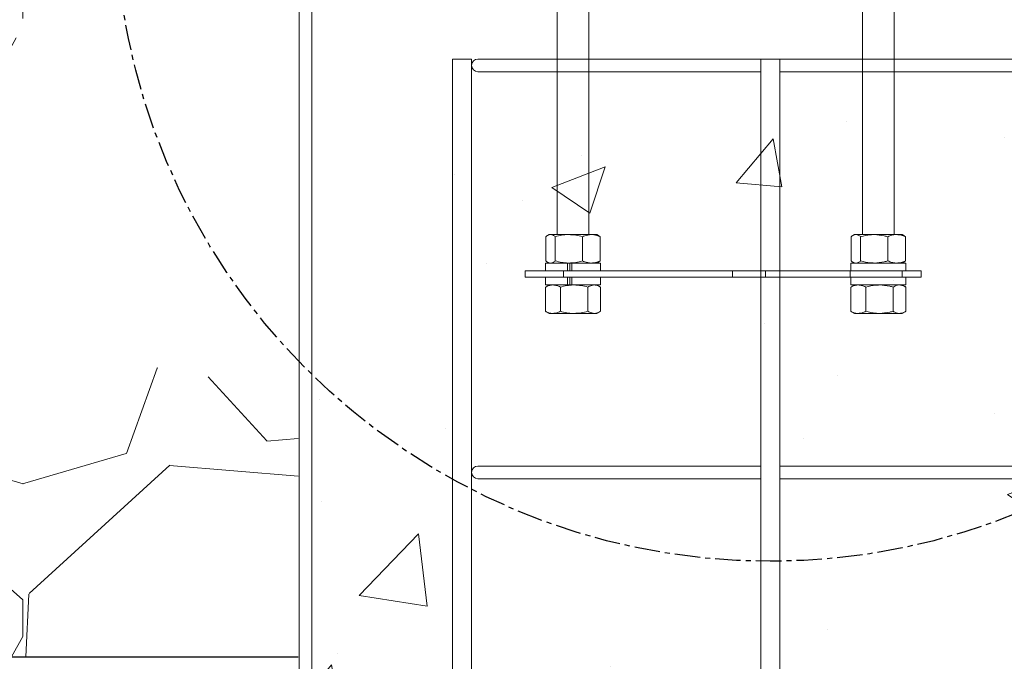
# Model space of a CAD drawing. Units: inches. Extents: x -1700 to 7002, y -1010 to 6004.
# Drawn here: x -141 to -122, y -61 to -49 of the extents above; entities that cross this region are included whole.
import ezdxf

# ---------------------------------------------------------------- set-up
doc = ezdxf.new("R2010")
doc.units = ezdxf.units.IN
doc.header["$MEASUREMENT"] = 0
for name, pattern in [('CENTERX2', [0.7999999999999999, 0.5, -0.1, 0.1, -0.1]), ('HIDDEN2', [0.1875, 0.125, -0.0625]), ('SLD-Solid', [0])]:
    doc.linetypes.add(name, pattern=pattern)

# ---------------------------------------------------------------- blocks, each defined once
blk = doc.blocks.new('A$C554E780E')
at = {"color": 1, "linetype": 'Continuous', "lineweight": 0}
for p, q in [((3.766237625108488, -49.43939168031986), (3.766237625108488, 0.4371890951327089)), ((4.141237625108488, 0.4371890951327089), (3.766237625108488, 0.4371890951327089)), ((4.141237625108488, 0.4371890951327089), (4.141602008344535, -49.43939168031986)), ((4.266237625108488, 0.4371890951327195), (9.82376191956385, 0.4371890951327195)), ((9.823761919563864, -49.43939168031969), (9.823761919563864, 0.4371890951328794)), ((10.19876191956386, 0.4371890951328794), (9.823761919563864, 0.4371890951328794)), ((10.19876191956386, 0.4371890951327089), (15.76623762510849, 0.4371890951327089)), ((10.19876191956386, 0.4371890951328794), (10.19876191956386, -49.43939168031969)), ((9.82376191956385, 0.1871890951327231), (4.266237625108488, 0.1871890951327195)), ((15.76623762510849, 0.1871890951327089), (10.19876191956386, 0.1871890951327124)), ((4.266237625108488, -7.562810904867284), (9.82376191956385, -7.56281090486727)), ((10.19876191956386, -7.562810904867295), (15.76623762510849, -7.562810904867291)), ((9.82376191956385, -7.812810904867277), (4.266237625108488, -7.812810904867284)), ((15.76623762510849, -7.812810904867291), (10.19876191956386, -7.812810904867291))]:
    blk.add_line(p, q, dxfattribs=at)
at = {"color": 2, "linetype": 'HIDDEN2', "lineweight": 0}
blk.add_line((10.22244474702984, 0.4371890951328794), (8.561707435342214, 0.4371890951328794), dxfattribs=at)
at = {"color": 1, "linetype": 'Continuous', "lineweight": 0}
for centre in [(4.266237625108488, 0.3121890951327195), (4.266237625108488, -7.687810904867284)]:
    blk.add_arc(centre, 0.1250000000000071, 90, 270, dxfattribs=at)

msp = doc.modelspace()

# ---------------------------------------------------------------- hatches: boundary and pattern name
at = {"linetype": 'Continuous', "lineweight": 0}
h = msp.add_hatch(dxfattribs=at)
h.set_pattern_fill('GRAVEL', color=256, scale=12, style=0)
h.set_pattern_definition([(228.012787504, (1043.541038806314, 1096.367870823284), (-96.00000000000074, -108), [1.614432, -159.8290565648844]), (184.969740728, (1042.461038806313, 1095.167870823283), (143.9999999999997, 12.00000000000042), [2.770416, -274.2710971347599]), (132.510447078, (1039.701038806313, 1094.927870823283), (120.0000000000014, -131.9999999999984), [1.953456, -193.3923911531964]), (267.273689006, (1035.021038806313, 1091.927870823283), (12.00000000000029, 240.0000000000002), [2.522855999999997, -249.7626964995478]), (292.833654178, (1034.901038806313, 1089.407870823283), (-59.99999999999986, 144.0000000000003), [2.473859999999997, -244.9124775370594]), (357.273689006, (1035.861038806313, 1087.127870823284), (-240.0000000000002, 12.00000000000031), [2.522855999999997, -249.7626964995478]), (37.6942404667, (1038.381038806313, 1087.007870823284), (-156, -119.9999999999997), [3.336348, -330.298182586992]), (72.2553283749, (1041.021038806313, 1089.047870823284), (84.00000000000033, 264.0000000000001), [3.149855999999997, -311.8358579617604]), (121.429565615, (1041.981038806313, 1092.047870823284), (-96.00000000000023, 155.9999999999999), [2.5314, -250.608877316748]), (175.236358309, (1040.661038806313, 1094.207870823283), (131.9999999999998, -12.00000000000045), [2.889984, -141.6091509455076]), (222.397437798, (1037.781038806314, 1094.447870823283), (-143.9999999999995, -131.9999999999997), [3.737376, -370.0005000575388]), (138.814074834, (1046.901038806313, 1091.807870823284), (-84.0000000000004, 72), [1.275611999999998, -126.2861377528163]), (171.46923439, (1045.941038806313, 1092.647870823283), (156, -23.99999999999994), [2.426844, -240.258136993884]), (225, (1043.541038806314, 1093.007870823284), (-1.332267629550188e-15, -11.9999999999992), [1.697052, -15.2735107484772]), (203.198590514, (1042.701038806313, 1094.447870823283), (59.99999999999987, 23.99999999999971), [0.913896, -90.4753812703668]), (291.801409486, (1041.861038806313, 1094.087870823284), (-11.99999999999621, 36.00000000000123), [1.292436, -63.329541685614]), (30.96375653209999, (1042.341038806313, 1092.887870823283), (36.00000000000063, 23.99999999999975), [2.099148, -67.87227473814357]), (161.565051177, (1044.141038806313, 1093.967870823283), (24.00000000000014, -11.99999999999972), [1.517891999999999, -36.42943992202075]), (16.389540334, (1034.901038806313, 1094.087870823284), (119.9999999999996, 36.00000000000053), [2.1264, -210.5141417600328]), (70.3461759419, (1036.941038806313, 1094.687870823283), (-48.00000000001464, -132.0000000000408), [1.783932, -176.608892967828]), (293.198590514, (1044.141038806313, 1096.367870823284), (-23.99999999999964, 59.99999999999989), [1.82778, -89.5614972703668]), (343.610459666, (1044.861038806313, 1094.687870823283), (-119.9999999999996, 36.00000000000053), [2.126399999999997, -210.5141417600278]), (339.44395478, (1034.901038806313, 1086.647870823283), (-60.00000000000044, 24.00000000000029), [2.050559999999997, -100.4774849438099]), (294.775140569, (1036.821038806313, 1085.927870823283), (-60.00000000000006, 132), [1.718136, -170.095716759312]), (66.8014094864, (1044.261038806313, 1084.367870823284), (23.99999999999977, 59.99999999999964), [1.82778, -89.5614972703668]), (17.3540246363, (1044.981038806313, 1086.047870823284), (-155.9999999999997, -47.99999999999955), [2.011572, -199.14508337088]), (69.44395478040002, (1038.381038806313, 1084.367870823284), (-24.00000000000009, -59.99999999999946), [1.025279999999998, -101.5027649438099]), (101.309932474, (1043.541038806314, 1084.367870823284), (-11.99999999999957, 48.00000000000015), [0.61188, -60.5763541631136]), (165.963756532, (1043.421038806313, 1084.967870823283), (35.9999999999995, -12.00000000000002), [2.47386, -47.0034075074124]), (186.009005957, (1041.021038806313, 1085.567870823284), (120.0000000000006, 11.9999999999998), [2.2926, -226.9670780945136]), (303.690067526, (1042.341038806313, 1091.807870823284), (-11.99999999999985, 23.99999999999983), [1.730663999999998, -41.53595130556796]), (353.157226587, (1043.301038806313, 1090.367870823284), (204.0000000000002, -24.00000000000063), [3.021528, -299.1307514883396]), (60.9453959009, (1046.301038806313, 1090.007870823284), (-47.99999999999971, -83.99999999999972), [1.235472, -122.312089691844]), (90, (1046.901038806313, 1091.087870823284), (-12, 12), [0.72, -11.28]), (120.256437164, (1040.781038806314, 1085.927870823283), (48.00000000000011, -84.0000000000001), [1.667088, -165.0422398733976]), (48.01278750420001, (1039.941038806313, 1087.367870823284), (96, 107.9999999999997), [3.228864, -158.2146245648844]), (0, (1042.101038806313, 1089.767870823284), (12, 12), [3.12, -8.879999999999999]), (325.3048464690001, (1045.221038806313, 1089.767870823284), (120.0000000000017, -83.9999999999979), [1.897367999999999, -187.8392916101038]), (254.054604099, (1046.781038806314, 1088.687870823283), (-12.00000000000045, -48.00000000000006), [1.747224, -85.614094671366]), (207.645975364, (1046.301038806313, 1087.007870823284), (-227.9999999999994, -120.0000000000006), [2.84478, -281.6336901871127]), (175.42607874, (1043.781038806314, 1085.687870823283), (-155.9999999999994, 12.00000000000002), [3.009588, -297.9488808956268])])
h.paths.add_polyline_path([(-144.7021426342317, -40.11183995616284), (-144.7009023393402, -40.11183995616261), (-144.7210675262222, -40.09299774383726)])
h.paths.add_polyline_path([(-135.6087728300135, -61.23445099073638), (-135.6087359551299, -56.18703682353282), (-135.7207538650723, -56.1481948458661), (-135.8830784306633, -56.0956263751707), (-136.0477102095274, -56.04573190497695), (-136.2144242085005, -55.99834623775678), (-136.382995434418, -55.9533041759812), (-136.5531988941159, -55.91044052212169), (-136.7248095944301, -55.86959007864925), (-136.8976025421955, -55.83058764803468), (-137.0713527442481, -55.79326803275035), (-137.2458352074236, -55.75746603526682), (-137.4208249385579, -55.72301645805533), (-137.5960969444866, -55.68975410358757), (-137.7714262320451, -55.65751377433412), (-137.9465878080689, -55.62613027276666), (-138.1213566793945, -55.59543840135666), (-138.2955078528566, -55.56527296257536), (-138.4688163352916, -55.5354687588931), (-138.641057133535, -55.50586059278271), (-138.8120052544223, -55.47628326671406), (-138.9814357047892, -55.44657158315908), (-139.1491234914713, -55.41656034458902), (-139.3148436213046, -55.3860843534751), (-139.4783711011244, -55.35497841228835), (-139.6394809377664, -55.32307732350068), (-139.7979481380664, -55.29021588958244), (-139.9535477088605, -55.25622891300532), (-140.1060546569834, -55.22095119624032), (-140.2552439892715, -55.18421754175938), (-140.4008907125601, -55.14586275203328), (-140.5427698336855, -55.10572162953326), (-140.6806563594826, -55.0636289767308), (-140.8143252967873, -55.01941959609735), (-140.9435516524354, -54.97292829010325), (-141.0681104332625, -54.92398986122089), (-141.1877766461046, -54.87243911192081), (-141.3023252977966, -54.81811084467449), (-141.4115313951752, -54.76083986195317), (-141.5151699450751, -54.70046096622809), (-141.6130159543325, -54.63680895997072), (-141.704844429783, -54.5697186456523), (-141.7904303782618, -54.49902482574385), (-141.8695488066053, -54.42456230271659), (-141.9419747216486, -54.34616587904202), (-142.0074831302279, -54.26367035719113), (-142.0658882631988, -54.17693454797222), (-142.1172816471965, -54.08598699009076), (-142.1618743310357, -53.99092937968862), (-142.1998778324592, -53.89186369992876), (-142.2315036692087, -53.78889193397481), (-142.2569633590251, -53.6821160649904), (-142.2764684196513, -53.57163807613847), (-142.2902303688279, -53.45755995058289), (-142.2984607242977, -53.33998367148683), (-142.3013710038022, -53.21901122201348), (-142.2991727250828, -53.09474458532691), (-142.2920774058816, -52.96728574458984), (-142.2802965639403, -52.83673668296592), (-142.2640417170005, -52.70319938361877), (-142.243524382804, -52.56677582971133), (-142.2189560790928, -52.42756800440748), (-142.1905483236085, -52.28567789087015), (-142.1585126340931, -52.1412074722632), (-142.1230605282876, -51.99425873174937), (-142.0844035239347, -51.84493365249295), (-142.0427531387761, -51.69333421765668), (-141.9983208905528, -51.53956241040441), (-141.9513182970072, -51.3837202138991), (-141.9019568758808, -51.22590961130413), (-141.8504481449158, -51.06623258578361), (-141.7970036218533, -50.90479112050002), (-141.7418348244357, -50.74168719861723), (-141.6851532704043, -50.57702280329886), (-141.6271704775008, -50.41089991770809), (-141.5680979634674, -50.24342052500833), (-141.5081472460461, -50.07468660836275), (-141.4475298429779, -49.90480015093476), (-141.3864572720049, -49.73386313588821), (-141.3251410508688, -49.56197754638629), (-141.2637926973116, -49.38924536559216), (-141.2026237290747, -49.21576857666946), (-141.1418456639003, -49.0416491627816), (-141.0816700195301, -48.86698910709151), (-141.0223083137053, -48.69189039276375), (-140.9639720641685, -48.51645500296058), (-140.9068727886606, -48.34078492084541), (-140.8512220049242, -48.16498212958254), (-140.7972312307006, -47.9891486123347), (-140.7451119837319, -47.81338635226552), (-140.6950757817594, -47.63779733253818), (-140.6473341425249, -47.46248353631609), (-140.6020985837704, -47.28754694676286), (-140.5595806232382, -47.11308954704191), (-140.519991778669, -46.93921332031664), (-140.4835435678051, -46.76602024975023), (-140.4504475083884, -46.5936123185063), (-140.4209151181603, -46.42209150974804), (-140.3951579148629, -46.25155980663908), (-140.3733874162381, -46.08211919234259), (-140.3558151400271, -45.91387165002197), (-140.3426526039718, -45.74691916284132), (-140.3341113258143, -45.5813637139629), (-140.3304028232963, -45.41730728655079), (-140.3317386141593, -45.25485186376818), (-140.3383302161456, -45.09409942877892), (-140.3503891469963, -44.93515196474573), (-140.3681269244535, -44.77811145483224), (-140.3917550662593, -44.62307988220255), (-140.4214850901551, -44.47015923001914), (-140.4575285138824, -44.31945148144541), (-140.5000968551831, -44.17105861964501), (-140.5494016317996, -44.02508262778179), (-140.6056543614729, -43.88162548901869), (-140.6690665619451, -43.74078918651935), (-140.739829279348, -43.6026696429501), (-140.8178082468728, -43.46726647404148), (-140.9026086850604, -43.33450217232257), (-140.9938285036992, -43.20429706601954), (-141.0910656125782, -43.07657148335738), (-141.1939179214871, -42.95124575256204), (-141.3019833402143, -42.82824020185876), (-141.4148597785486, -42.70747515947346), (-141.5321451462796, -42.58887095363093), (-141.6534373531958, -42.47234791255732), (-141.7783343090869, -42.35782636447834), (-141.9064339237411, -42.245226637619), (-142.037334106948, -42.13446906020522), (-142.170632768496, -42.02547396046225), (-142.3059278181747, -41.91816166661579), (-142.4428171657726, -41.81245250689153), (-142.5808987210789, -41.70826680951473), (-142.7197703938828, -41.60552490271107), (-142.8590300939732, -41.50414711470603), (-142.9982757311388, -41.40405377372485), (-143.1371052151692, -41.30516520799392), (-143.2751164558531, -41.20740174573825), (-143.411907362979, -41.11068371518331), (-143.413648611689, -41.10945022854776), (-158.7722515218882, -41.10945022854798), (-149.8837291727837, -61.23445099073638)])
at = {"linetype": 'SLD-Solid', "lineweight": 0}
h = msp.add_hatch(dxfattribs=at)
h.set_pattern_fill('AR-CONC', color=256, scale=1.5, style=0)
h.set_pattern_definition([(49.99999999999999, (-212.3747301855579, 66.55290299759895), (10.7589027390113, -0.9412820247389266), [1.125, -12.375]), (355, (-212.3747301855579, 66.55290299759895), (-2.081270004195, 11.28288200550018), [0.8999999999999999, -9.899999999999999]), (100.45144446, (-211.4781549705577, 66.47446283759882), (8.67763270090668, 10.34159986452944), [0.9561028799999979, -10.51713167999996]), (46.18420000000002, (-212.3747301855579, 69.55290299759895), (16.00861996007358, -2.482789211896148), [1.687499999999996, -18.56249999999993]), (96.63563549, (-211.0406790105577, 69.34600339259896), (14.01992918511343, 14.61177901161826), [1.43415513, -15.7757064]), (351.1841639899999, (-212.3747301855579, 69.55290299759895), (14.0199291758216, 14.61177900404985), [1.35, -14.850000015]), (21, (-210.8747301855579, 68.80290299759895), (8.953605781776925, -6.039283359980082), [1.125, -12.375]), (326.0000000000001, (-210.8747301855579, 68.80290299759895), (3.649729978823726, 10.8772506757028), [0.8999999999999999, -9.899999999999999]), (71.45144474, (-210.1285963755577, 68.299629387599), (12.60333565094957, 4.837967292095307), [0.9561028500000002, -10.51713168]), (37.50000000000001, (-212.3747301855579, 66.55290299759895), (0.18239782975936, 4.993407807469673), [0, -9.78, 0, -10.05, 0, -9.9375]), (7.499999999999999, (-212.3747301855579, 66.55290299759895), (3.946043061632229, 5.916175678235404), [0, -5.73, 0, -9.555, 0, -3.7875]), (327.5, (-215.7197301855577, 66.55290299759895), (8.007336542586135, -0.3383230760156963), [0, -3.75, 0, -11.7, 0, -15.525]), (317.5, (-217.2197301855577, 66.55290299759895), (8.747792540135794, 1.501574734984766), [0, -4.875, 0, -7.77, 0, -11.025])])
h.paths.add_polyline_path([(-117.2212264463786, -48.92216197867128), (-135.451222717724, -49.06074336803709), (-135.4516157430696, -102.8578406773969), (-126.8715370263465, -102.7360304403373), (-117.221619563464, -102.7318165865488)])

# ---------------------------------------------------------------- linework, layer by layer
at = {"color": 7, "linetype": 'Continuous', "lineweight": 15}
for p, q in [((-135.5912038469109, -46.47771660431818), (-135.5916121135232, -102.3610302765419)), ((-135.3412038469109, -46.47771660431818), (-135.3416121135232, -102.3610302765419))]:
    msp.add_line(p, q, dxfattribs=at)
at = {"color": 6, "linetype": 'Continuous', "lineweight": 0}
for p, q in [((-130.5211505530673, -47.04344980639297), (-130.5211505530673, -52.93484974843801)), ((-129.8961506797858, -52.93484974843801), (-129.8961506797858, -47.04344980639297)), ((-124.5211506255783, -47.04344980639297), (-124.5211506255783, -52.93484974843801)), ((-123.896150605632, -52.93484974843801), (-123.896150605632, -47.04344980639297)), ((-130.7420039484167, -53.45195993473709), (-130.7420039484167, -52.97673961118943)), ((-130.6776505851655, -52.93484974843801), (-130.7083240974891, -52.95255866386316)), ((-130.6776505851655, -52.93484974843801), (-130.6493216590903, -52.93484974843801)), ((-130.6493216590903, -52.93484974843801), (-130.2899622637741, -52.93484974843801)), ((-130.5566390764342, -53.45195993473709), (-130.5566390764342, -52.97673961118943)), ((-130.2899622637741, -52.93484974843801), (-129.8492915144402, -52.93484974843801)), ((-130.023285744444, -53.45195993473709), (-130.023285744444, -52.97673961118943)), ((-129.8492915144402, -52.93484974843801), (-129.7396506476875, -52.93484974843801)), ((-129.7089774286939, -52.95255866386316), (-129.7396506476875, -52.93484974843801)), ((-129.709513049173, -52.95348675980841), (-129.6752972844364, -52.97673961118943)), ((-129.6752972844364, -53.45195993473709), (-129.6752972844364, -52.97673961118943)), ((-124.7420040209278, -53.45195993473709), (-124.7420040209278, -52.97673961118943)), ((-124.6776506576767, -52.93484974843801), (-124.7083240233353, -52.95255866386316)), ((-124.6776506576767, -52.93484974843801), (-124.6493215849365, -52.93484974843801)), ((-124.6493215849365, -52.93484974843801), (-124.2899623362853, -52.93484974843801)), ((-124.5566391489452, -53.45195993473709), (-124.5566391489452, -52.97673961118943)), ((-124.2899623362853, -52.93484974843801), (-123.8492914402864, -52.93484974843801)), ((-124.0232856702902, -53.45195993473709), (-124.0232856702902, -52.97673961118943)), ((-123.8492914402864, -52.93484974843801), (-123.7396505735337, -52.93484974843801)), ((-123.70897735454, -52.95255866386316), (-123.7396505735337, -52.93484974843801)), ((-123.7095129750192, -52.95348675980841), (-123.6752972102826, -52.97673961118943)), ((-123.6752972102826, -53.45195993473709), (-123.6752972102826, -52.97673961118943)), ((-130.7481506774092, -53.49384979748839), (-130.7481506774092, -53.64984970203096)), ((-130.7481506774092, -53.49384979748839), (-130.3174857058209, -53.49384979748839)), ((-130.7083240974891, -53.47614088206336), (-130.6776505851655, -53.49384979748839)), ((-130.3174857058209, -53.49384979748839), (-130.3174857058209, -53.64984970203096)), ((-130.3033029096617, -53.49384979748839), (-130.3174857058209, -53.49384979748839)), ((-130.2899622637741, -53.49384979748839), (-130.3032636034492, -53.49384979748839)), ((-130.2334845162098, -53.49384979748839), (-130.2899622637741, -53.49384979748839)), ((-130.2739112491968, -53.64984970203096), (-130.2739112491968, -53.49384979748839)), ((-130.2334845162098, -53.49384979748839), (-130.2334845162098, -53.64984970203096)), ((-130.2334845162098, -53.49384979748839), (-129.6691505554439, -53.49384979748839)), ((-129.7396506476875, -53.49384979748839), (-129.7089774286939, -53.47614088206336)), ((-129.709513049173, -53.47521278611811), (-129.6752972844364, -53.45195993473709)), ((-129.6691505554439, -53.64984970203096), (-129.6691505554439, -53.49384979748839)), ((-124.7481506032553, -53.49384979748839), (-124.7481506032553, -53.64984970203096)), ((-124.7481506032553, -53.49384979748839), (-123.6691507746201, -53.49384979748839)), ((-124.7083240233353, -53.47614088206336), (-124.6776506576767, -53.49384979748839)), ((-123.7396505735337, -53.49384979748839), (-123.70897735454, -53.47614088206336)), ((-123.7095129750192, -53.47521278611811), (-123.6752972102826, -53.45195993473709)), ((-123.6691507746201, -53.64984970203096), (-123.6691507746201, -53.49384979748839)), ((-131.1461504263488, -53.64984970203096), (-131.1461504263488, -53.76944970706808)), ((-131.1461504263488, -53.64984970203096), (-130.396150637077, -53.64984970203096)), ((-130.396150637077, -53.76944970706808), (-131.1461504263488, -53.76944970706808)), ((-130.7481506774092, -53.76944970706808), (-130.7481506774092, -53.92544961161053)), ((-130.396150637077, -53.64984970203096), (-130.396150637077, -53.76944970706808)), ((-130.396150637077, -53.64984970203096), (-127.0746760870344, -53.64984970203096)), ((-130.396150637077, -53.76944970706808), (-127.0746760870344, -53.76944970706808)), ((-130.3174857058209, -53.76944970706808), (-130.3174857058209, -53.92544961161053)), ((-130.2739112491968, -53.92544961161053), (-130.2739112491968, -53.76944970706808)), ((-130.2334845162098, -53.76944970706808), (-130.2334845162098, -53.92544961161053)), ((-129.6691505554439, -53.92544961161053), (-129.6691505554439, -53.76944970706808)), ((-127.0746760870344, -53.76944970706808), (-127.0746760870344, -53.64984970203096)), ((-127.0746760870344, -53.64984970203096), (-126.425157020334, -53.64984970203096)), ((-126.425157020334, -53.76944970706808), (-127.0746760870344, -53.76944970706808)), ((-126.425157020334, -53.64984970203096), (-126.425157020334, -53.76944970706808)), ((-126.425157020334, -53.64984970203096), (-124.7644197086465, -53.64984970203096)), ((-126.425157020334, -53.76944970706808), (-124.7644197086465, -53.76944970706808)), ((-124.7644197086465, -53.76944970706808), (-124.7644197086465, -53.64984970203096)), ((-124.7644197086465, -53.64984970203096), (-123.7399007839766, -53.64984970203096)), ((-123.7399007839766, -53.76944970706808), (-124.7644197086465, -53.76944970706808)), ((-124.7481506032553, -53.76944970706808), (-124.7481506032553, -53.92544961161053)), ((-123.7399007839766, -53.64984970203096), (-123.7399007839766, -53.76944970706808)), ((-123.7399007839766, -53.64984970203096), (-123.3649007426758, -53.64984970203096)), ((-123.3649007426758, -53.76944970706808), (-123.7399007839766, -53.76944970706808)), ((-123.6691507746201, -53.92544961161053), (-123.6691507746201, -53.76944970706808)), ((-123.3649007426758, -53.76944970706808), (-123.3649007426758, -53.64984970203096)), ((-130.7495862341588, -53.96733947436195), (-130.7353180789856, -53.95925295444482)), ((-130.7495862341588, -54.44255979790961), (-130.7495862341588, -53.96733947436195)), ((-130.7481506774092, -53.92544961161053), (-130.3174857058209, -53.92544961161053)), ((-130.6776505851655, -53.92544961161053), (-130.7362482282406, -53.95928111411951)), ((-130.4567003909343, -54.44255979790961), (-130.4567003909343, -53.96733947436195)), ((-130.3032636034492, -53.92544961161053), (-130.3174857058209, -53.92544961161053)), ((-130.3032636034492, -53.92544961161053), (-130.2334845162098, -53.92544961161053)), ((-130.2334845162098, -53.92544961161053), (-129.6691505554439, -53.92544961161053)), ((-129.9157647732021, -54.44255979790961), (-129.9157647732021, -53.96733947436195)), ((-129.6810532979424, -53.95928111411951), (-129.7396506476875, -53.92544961161053)), ((-129.6677149986942, -54.44255979790961), (-129.6677149986942, -53.96733947436195)), ((-124.7495861600049, -53.96733947436195), (-124.7362694205077, -53.96067853797632)), ((-124.7495861600049, -54.44255979790961), (-124.7495861600049, -53.96733947436195)), ((-124.7481506032553, -53.92544961161053), (-123.6691507746201, -53.92544961161053)), ((-124.6776506576767, -53.92544961161053), (-124.7368691335798, -53.95963897665212)), ((-124.4567003167805, -54.44255979790961), (-124.4567003167805, -53.96733947436195)), ((-123.9157648457133, -54.44255979790961), (-123.9157648457133, -53.96733947436195)), ((-123.6804322442955, -53.95963897665212), (-123.7396505735337, -53.92544961161053)), ((-123.6677152178704, -54.44255979790961), (-123.6677152178704, -53.96733947436195)), ((-130.7495862341588, -54.44255979790961), (-130.7353180789856, -54.45064631782674)), ((-130.7362482282406, -54.45061815815205), (-130.6776505851655, -54.48444966066091)), ((-130.6031433125465, -54.48444966066091), (-130.6776505851655, -54.48444966066091)), ((-130.1862325820682, -54.48444966066091), (-130.6031433125465, -54.48444966066091)), ((-129.7917398859482, -54.48444966066091), (-130.1862325820682, -54.48444966066091)), ((-129.7917398859482, -54.48444966066091), (-129.7396506476875, -54.48444966066091)), ((-129.7396506476875, -54.48444966066091), (-129.6810532979424, -54.45061815815205)), ((-124.7495861600049, -54.44255979790961), (-124.7362694205077, -54.44922073429524)), ((-124.7368691335798, -54.45026029561944), (-124.6776506576767, -54.48444966066091)), ((-124.6031432383927, -54.48444966066091), (-124.6776506576767, -54.48444966066091)), ((-124.1862326545794, -54.48444966066091), (-124.6031432383927, -54.48444966066091)), ((-123.7917399584593, -54.48444966066091), (-124.1862326545794, -54.48444966066091)), ((-123.7396505735337, -54.48444966066091), (-123.7917399584593, -54.48444966066091)), ((-123.7396505735337, -54.48444966066091), (-123.6804322442955, -54.45026029561944))]:
    msp.add_line(p, q, dxfattribs=at)
at = {"linetype": 'Continuous'}
msp.add_line((-151.6821470456966, -61.23445099073615), (-135.6087728300135, -61.23445099073655), dxfattribs=at)
at = {"linetype": 'CENTERX2'}
msp.add_circle((-126.3362062755104, -46.48444975734259), 12.8732257942836, dxfattribs=at)
at = {"color": 6, "linetype": 'Continuous', "lineweight": 0}
for points, knots in [([(-130.6493216590903, -52.93484974843801), (-130.651518824895, -52.93489957880303), (-130.6681558698471, -52.93527689671845), (-130.6995229202718, -52.944427703749), (-130.7277573573499, -52.9659033731794), (-130.7420039484167, -52.97673961118943)], [0, 0, 0, 0, 0.07009838074214411, 0.5307883041833887, 1, 1, 1, 1]), ([(-130.5566390764342, -52.97673961118943), (-130.5716911091224, -52.96503139205657), (-130.6020711391824, -52.94140029474414), (-130.6334763932661, -52.93704644696578), (-130.6493216590903, -52.93484974843801)], [0, 0, 0, 0, 0.4954581235953468, 1, 1, 1, 1]), ([(-130.2899622637741, -52.93484974843801), (-130.2962841908351, -52.93489957834566), (-130.344153713129, -52.93527688954333), (-130.4344083719581, -52.94442767067034), (-130.515647377939, -52.96590337058018), (-130.5566390764342, -52.97673961118943)], [0, 0, 0, 0, 0.07009910685909122, 0.5307892239490468, 1, 1, 1, 1]), ([(-130.023285744444, -52.97673961118943), (-130.0665951808162, -52.96503139212945), (-130.1540080672559, -52.94140030133661), (-130.2443705960251, -52.93704644878989), (-130.2899622637741, -52.93484974843801)], [0, 0, 0, 0, 0.4954582572006358, 1, 1, 1, 1]), ([(-130.023285744444, -52.97673961118943), (-130.0086786433895, -52.97041589484337), (-129.9519634113982, -52.94586269717064), (-129.8930394860994, -52.93954230972616), (-129.8492915144402, -52.93484974843801)], [0, 0, 0, 0, 0.2575516407426142, 0.9999999999999999, 0.9999999999999999, 0.9999999999999999, 0.9999999999999999]), ([(-129.8492915144402, -52.93484974843801), (-129.8334705690536, -52.93547143599727), (-129.7745763874174, -52.93778569593195), (-129.7172349184965, -52.96028463734075), (-129.6752972844364, -52.97673961118943)], [0, 0, 0, 0, 0.2686334192452358, 1, 1, 1, 1]), ([(-124.6493215849365, -52.93484974843801), (-124.6515187495768, -52.93489957864921), (-124.6681557425437, -52.93527689442175), (-124.699523063185, -52.94442770078302), (-124.7277574545132, -52.96590337297715), (-124.7420040209278, -52.97673961118943)], [0, 0, 0, 0, 0.0700985829152754, 0.5307884578238903, 1, 1, 1, 1]), ([(-124.5566391489452, -52.97673961118943), (-124.5716911954804, -52.96503139198779), (-124.6020712612147, -52.94140028852615), (-124.6334763822721, -52.93704644524524), (-124.6493215849365, -52.93484974843801)], [0, 0, 0, 0, 0.4954579975798487, 1, 1, 1, 1]), ([(-124.2899623362853, -52.93484974843801), (-124.3142107470595, -52.93547143473762), (-124.4044764640402, -52.93778568782756), (-124.4923623621407, -52.96028463716806), (-124.5566391489452, -52.97673961118943)], [0, 0, 0, 0, 0.2686336694082318, 1, 1, 1, 1]), ([(-124.0232856702902, -52.97673961118943), (-124.0456736375056, -52.97041589489305), (-124.132599713255, -52.94586271252928), (-124.2229109333917, -52.93954231569518), (-124.2899623362853, -52.93484974843801)], [0, 0, 0, 0, 0.2575517993004774, 1, 1, 1, 1]), ([(-123.8492914402864, -52.93484974843801), (-123.8534161575901, -52.93489957931064), (-123.8846489383127, -52.93527690376783), (-123.943535652853, -52.94442767551726), (-123.9965404336216, -52.96590337071524), (-124.0232856702902, -52.97673961118943)], [0, 0, 0, 0, 0.07009790838991643, 0.5307885221291376, 1, 1, 1, 1]), ([(-123.6752972102826, -52.97673961118943), (-123.7035546655413, -52.96503139212206), (-123.7605876357784, -52.9414003006637), (-123.8195449921485, -52.93704644860367), (-123.8492914402864, -52.93484974843801)], [0, 0, 0, 0, 0.4954582435625655, 1, 1, 1, 1]), ([(-130.6493216590903, -53.49384979748839), (-130.6515188245938, -53.49379954170485), (-130.6681558436698, -53.49341900303847), (-130.6995229531441, -53.4842732682709), (-130.7277573640953, -53.46279665426158), (-130.7420039484167, -53.45195993473709)], [0, 0, 0, 0, 0.07009845725472616, 0.5307881307609765, 1, 1, 1, 1]), ([(-130.5566390764342, -53.45195993473709), (-130.5716911091224, -53.46366815386995), (-130.6020711391824, -53.48729925118238), (-130.6334763932661, -53.49165309896074), (-130.6493216590903, -53.49384979748839)], [0, 0, 0, 0, 0.4954581235953468, 1, 1, 1, 1]), ([(-130.2899622637741, -53.49384979748839), (-130.2962841899683, -53.49379954216187), (-130.3441536378101, -53.49341901023826), (-130.4344084665419, -53.48427330133455), (-130.5156473973476, -53.46279665685546), (-130.5566390764342, -53.45195993473709)], [0, 0, 0, 0, 0.07009918337134123, 0.5307890505270395, 0.9999999999999999, 0.9999999999999999, 0.9999999999999999, 0.9999999999999999]), ([(-130.023285744444, -53.45195993473709), (-130.0665951808162, -53.46366815379707), (-130.1540080672559, -53.48729924458991), (-130.2443705960251, -53.49165309713663), (-130.2899622637741, -53.49384979748839)], [0, 0, 0, 0, 0.4954582572006358, 1, 1, 1, 1]), ([(-130.023285744444, -53.45195993473709), (-130.0086786433895, -53.45828365108315), (-129.9519634113982, -53.48283684875588), (-129.8930394860994, -53.48915723620036), (-129.8492915144402, -53.49384979748839)], [0, 0, 0, 0, 0.2575516407426142, 0.9999999999999999, 0.9999999999999999, 0.9999999999999999, 0.9999999999999999]), ([(-129.8492915144402, -53.49384979748839), (-129.8334705690536, -53.49322810992925), (-129.7745763874174, -53.49091384999457), (-129.7172349184965, -53.46841490858577), (-129.6752972844364, -53.45195993473709)], [0, 0, 0, 0, 0.2686334192452358, 1, 1, 1, 1]), ([(-124.6493215849365, -53.49384979748839), (-124.6515187492755, -53.49379954185844), (-124.6681557163666, -53.49341900534256), (-124.6995230960573, -53.48427327123312), (-124.7277574612586, -53.46279665446258), (-124.7420040209278, -53.45195993473709)], [0, 0, 0, 0, 0.0700986594277619, 0.5307882844015309, 1, 1, 1, 1]), ([(-124.5566391489452, -53.45195993473709), (-124.5716911954804, -53.46366815393873), (-124.6020712612147, -53.48729925740037), (-124.6334763822721, -53.49165310068128), (-124.6493215849365, -53.49384979748839)], [0, 0, 0, 0, 0.4954579975798487, 1, 1, 1, 1]), ([(-124.2899623362853, -53.49384979748839), (-124.3142107470595, -53.4932281111889), (-124.4044764640402, -53.49091385809896), (-124.4923623621407, -53.46841490875846), (-124.5566391489452, -53.45195993473709)], [0, 0, 0, 0, 0.2686336694082318, 1, 1, 1, 1]), ([(-124.0232856702902, -53.45195993473709), (-124.0456736375056, -53.45828365103347), (-124.132599713255, -53.48283683339724), (-124.2229109333917, -53.48915723023134), (-124.2899623362853, -53.49384979748839)], [0, 0, 0, 0, 0.2575517993004774, 1, 1, 1, 1]), ([(-123.8492914402864, -53.49384979748839), (-123.8534161570246, -53.49379954119746), (-123.8846488891697, -53.4934189959684), (-123.943535714565, -53.48427329650877), (-123.9965404462849, -53.46279665672745), (-124.0232856702902, -53.45195993473709)], [0, 0, 0, 0, 0.0700979849025697, 0.530788348707323, 1, 1, 1, 1]), ([(-123.6752972102826, -53.45195993473709), (-123.7035546655413, -53.46366815380446), (-123.7605876357784, -53.48729924526282), (-123.8195449921485, -53.49165309732285), (-123.8492914402864, -53.49384979748839)], [0, 0, 0, 0, 0.4954582435625655, 1, 1, 1, 1]), ([(-130.6031433125465, -53.92544961161053), (-130.6066148505092, -53.92549986765226), (-130.6329015741725, -53.92588040984839), (-130.6824643292463, -53.93502613995003), (-130.7270759831922, -53.95650275469308), (-130.7495862341588, -53.96733947436195)], [0, 0, 0, 0, 0.0700981476950632, 0.5307879843462238, 1, 1, 1, 1]), ([(-130.4567003909343, -53.96733947436195), (-130.4804833261329, -53.95563125518566), (-130.5284852417004, -53.93200015399242), (-130.578107035597, -53.92764630905248), (-130.6031433125465, -53.92544961161053)], [0, 0, 0, 0, 0.4954580440656672, 1, 1, 1, 1]), ([(-130.1862325820682, -53.92544961161053), (-130.192644264106, -53.92549986783382), (-130.2411940960726, -53.92588041246819), (-130.3327319642594, -53.93502613612139), (-130.4151258831253, -53.95650275432723), (-130.4567003909343, -53.96733947436195)], [0, 0, 0, 0, 0.07009794636523367, 0.5307879425722865, 1, 1, 1, 1]), ([(-129.9157647732021, -53.96733947436195), (-129.9596898999747, -53.95563125511438), (-130.0483455164848, -53.93200014754797), (-130.1399927138726, -53.92764630726919), (-130.1862325820682, -53.92544961161053)], [0, 0, 0, 0, 0.4954579134605266, 1, 1, 1, 1]), ([(-129.9157647732021, -53.96733947436195), (-129.9053527432394, -53.96101575791266), (-129.8649257312659, -53.93646252847242), (-129.8229240093157, -53.93014216051216), (-129.7917398859482, -53.92544961161053)], [0, 0, 0, 0, 0.2575513117182393, 1, 1, 1, 1]), ([(-129.7917398859482, -53.92544961161053), (-129.7804625983796, -53.92607130016626), (-129.7384823566547, -53.9283855655147), (-129.6976086614712, -53.95088450064969), (-129.6677149986942, -53.96733947436195)], [0, 0, 0, 0, 0.2686332213719063, 1, 1, 1, 1]), ([(-124.6031432383927, -53.92544961161053), (-124.606614826438, -53.92549986718979), (-124.6329017216208, -53.92588040287723), (-124.6824643647235, -53.93502612861874), (-124.7270759520292, -53.95650275388954), (-124.7495861600049, -53.96733947436195)], [0, 0, 0, 0, 0.07009876875114482, 0.5307884929317596, 0.9999999999999999, 0.9999999999999999, 0.9999999999999999, 0.9999999999999999]), ([(-124.4567003167805, -53.96733947436195), (-124.4804833212895, -53.95563125526547), (-124.5284853625826, -53.9320001612071), (-124.5781070316701, -53.9276463110487), (-124.6031432383927, -53.92544961161053)], [0, 0, 0, 0, 0.4954581902813575, 0.9999999999999999, 0.9999999999999999, 0.9999999999999999, 0.9999999999999999]), ([(-124.1862326545794, -53.92544961161053), (-124.2108257101528, -53.9260713005479), (-124.3023745602399, -53.92838556797), (-124.3915097750829, -53.95088450070199), (-124.4567003167805, -53.96733947436195)], [0, 0, 0, 0, 0.2686331455822958, 1, 1, 1, 1]), ([(-123.9157648457133, -53.96733947436195), (-123.9384710891273, -53.96101575803658), (-124.0266329719915, -53.93646256675032), (-124.1182280472766, -53.93014217538877), (-124.1862326545794, -53.92544961161053)], [0, 0, 0, 0, 0.2575517068880652, 1, 1, 1, 1]), ([(-123.7917399584593, -53.92544961161053), (-123.7946800992206, -53.92549986717989), (-123.8169428997898, -53.92588040328582), (-123.8589185171222, -53.9350261676297), (-123.8967006380406, -53.95650275710324), (-123.9157648457133, -53.96733947436195)], [0, 0, 0, 0, 0.07009858032017427, 0.5307877549199478, 1, 1, 1, 1]), ([(-123.6677152178704, -53.96733947436195), (-123.6878574049208, -53.95563125546215), (-123.728511031808, -53.9320001789817), (-123.7705364121474, -53.92764631596691), (-123.7917399584593, -53.92544961161053)], [0, 0, 0, 0, 0.4954585505057488, 1, 1, 1, 1]), ([(-130.6031433125465, -54.48444966066091), (-130.6066148509852, -54.48439983003783), (-130.6329016155333, -54.48402250860471), (-130.6824642773062, -54.47487170622293), (-130.7270759725341, -54.4533960360622), (-130.7495862341588, -54.44255979790961)], [0, 0, 0, 0, 0.07009807118244535, 0.5307881577684085, 1, 1, 1, 1]), ([(-130.4567003909343, -54.44255979790961), (-130.4804833261329, -54.45426801708589), (-130.5284852417004, -54.47789911827914), (-130.578107035597, -54.48225296321908), (-130.6031433125465, -54.48444966066091)], [0, 0, 0, 0, 0.4954580440656672, 1, 1, 1, 1]), ([(-130.1862325820682, -54.48444966066091), (-130.192644264985, -54.48439982985605), (-130.2411941724632, -54.48402250599298), (-130.3327318683305, -54.47487171004826), (-130.4151258634405, -54.45339603642702), (-130.4567003909343, -54.44255979790961)], [0, 0, 0, 0, 0.07009786985258608, 0.530788115994303, 1, 1, 1, 1]), ([(-129.9157647732021, -54.44255979790961), (-129.9596898999747, -54.45426801715718), (-130.0483455164848, -54.47789912472359), (-130.1399927138726, -54.48225296500226), (-130.1862325820682, -54.48444966066091)], [0, 0, 0, 0, 0.4954579134605266, 1, 1, 1, 1]), ([(-129.9157647732021, -54.44255979790961), (-129.9053527432394, -54.4488835143589), (-129.8649257312659, -54.47343674379914), (-129.8229240093157, -54.4797571117594), (-129.7917398859482, -54.48444966066091)], [0, 0, 0, 0, 0.2575513117182393, 1, 1, 1, 1]), ([(-129.7917398859482, -54.48444966066091), (-129.7804625983796, -54.4838279721053), (-129.7384823566547, -54.48151370675674), (-129.6976086614712, -54.45901477162175), (-129.6677149986942, -54.44255979790961)], [0, 0, 0, 0, 0.2686332213719063, 1, 1, 1, 1]), ([(-124.6031432383927, -54.48444966066091), (-124.6066148269139, -54.48439983050054), (-124.6329017629815, -54.48402251555325), (-124.6824643127835, -54.4748717175658), (-124.727075941371, -54.45339603686983), (-124.7495861600049, -54.44255979790961)], [0, 0, 0, 0, 0.07009869223871668, 0.5307886663539934, 1, 1, 1, 1]), ([(-124.4567003167805, -54.44255979790961), (-124.4804833212895, -54.45426801700609), (-124.5284853625826, -54.47789911106435), (-124.5781070316701, -54.48225296122285), (-124.6031432383927, -54.48444966066091)], [0, 0, 0, 0, 0.4954581902813575, 0.9999999999999999, 0.9999999999999999, 0.9999999999999999, 0.9999999999999999]), ([(-124.1862326545794, -54.48444966066091), (-124.2108257101528, -54.48382797172366), (-124.3023745602399, -54.48151370430145), (-124.3915097750829, -54.45901477156946), (-124.4567003167805, -54.44255979790961)], [0, 0, 0, 0, 0.2686331455822958, 1, 1, 1, 1]), ([(-123.9157648457133, -54.44255979790961), (-123.9384710891273, -54.44888351423486), (-124.0266329719915, -54.47343670552124), (-124.1182280472766, -54.47975709688279), (-124.1862326545794, -54.48444966066091)], [0, 0, 0, 0, 0.2575517068880652, 1, 1, 1, 1]), ([(-123.7917399584593, -54.48444966066091), (-123.7946800996237, -54.48439983051043), (-123.8169429348189, -54.4840225151483), (-123.8589184731333, -54.47487167854871), (-123.8967006290139, -54.45339603365363), (-123.9157648457133, -54.44255979790961)], [0, 0, 0, 0, 0.07009850380771211, 0.5307879283424942, 1, 1, 1, 1]), ([(-123.6677152178704, -54.44255979790961), (-123.6878574049208, -54.45426801680941), (-123.728511031808, -54.47789909328986), (-123.7705364121474, -54.48225295630465), (-123.7917399584593, -54.48444966066091)], [0, 0, 0, 0, 0.4954585505057488, 1, 1, 1, 1])]:
    msp.add_open_spline(points, degree=3, knots=knots, dxfattribs=at)

# ---------------------------------------------------------------- block references
at = {"color": 1, "linetype": 'Continuous'}
msp.add_blockref('A$C554E780E', (-136.3438390373354, -49.92163888955241), dxfattribs=at)

doc.saveas('drawing.dxf')
